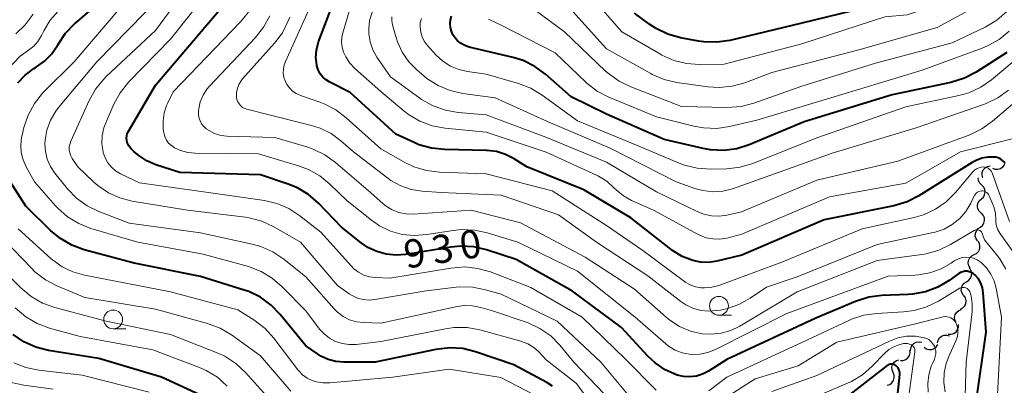
# Model space of a CAD drawing. Units: metres. Extents: x -64000 to -62000, y 18000 to 19500.
# Drawn here: x -62861 to -62730, y 18852 to 18901 of the extents above; entities that cross this region are included whole.
import ezdxf

# ---------------------------------------------------------------- set-up
doc = ezdxf.new("R2010")
doc.units = ezdxf.units.M
for name, color, linetype, lineweight in [('510200_細流', 7, 'Continuous', 30), ('633100_広葉樹林', 7, 'Continuous', 13), ('710100_等高線(計曲線)', 7, 'Continuous', 40), ('710200_等高線(主曲線)', 7, 'Continuous', 13)]:
    doc.layers.add(name, color=color, linetype=linetype, lineweight=lineweight)
doc.styles.add('Style-WORKING', font='MS Gothic.ttf')

msp = doc.modelspace()

# ---------------------------------------------------------------- linework, layer by layer
at = {"layer": '510200_細流', "linetype": 'Continuous', "lineweight": 30, "flags": 128}
for points in [[(-62731.67, 18880.84), (-62731.33, 18880.7), (-62730.96, 18880.68), (-62730.61, 18880.78), (-62730.3, 18880.99), (-62730.08, 18881.28), (-62729.97, 18881.63)], [(-62732.93, 18879.53), (-62733.03, 18879.88), (-62733.02, 18880.25), (-62732.89, 18880.59), (-62732.65, 18880.87), (-62732.34, 18881.06), (-62731.98, 18881.15)], [(-62733.1, 18878.6), (-62733.36, 18878.85), (-62733.52, 18879.18), (-62733.57, 18879.54)], [(-62733.14, 18876.73), (-62732.87, 18876.97), (-62732.7, 18877.3), (-62732.63, 18877.66), (-62732.69, 18878.02), (-62732.86, 18878.35), (-62733.12, 18878.6)], [(-62733.17, 18874.85), (-62733.43, 18875.1), (-62733.6, 18875.43), (-62733.65, 18875.79), (-62733.59, 18876.16), (-62733.42, 18876.48), (-62733.14, 18876.73)], [(-62733.27, 18872.98), (-62732.99, 18873.21), (-62732.79, 18873.52), (-62732.71, 18873.88), (-62732.74, 18874.24), (-62732.89, 18874.58), (-62733.14, 18874.85)], [(-62733.63, 18871.14), (-62733.84, 18871.44), (-62733.94, 18871.79), (-62733.92, 18872.16), (-62733.79, 18872.5), (-62733.56, 18872.78), (-62733.24, 18872.97)], [(-62734.1, 18869.33), (-62733.77, 18869.49), (-62733.52, 18869.76), (-62733.36, 18870.09), (-62733.32, 18870.46), (-62733.4, 18870.81), (-62733.58, 18871.13)], [(-62734.61, 18867.52), (-62734.8, 18867.84), (-62734.88, 18868.2), (-62734.83, 18868.56), (-62734.68, 18868.89), (-62734.42, 18869.16), (-62734.1, 18869.33)], [(-62735.11, 18865.72), (-62734.8, 18865.91), (-62734.56, 18866.19), (-62734.43, 18866.53), (-62734.41, 18866.9), (-62734.52, 18867.25), (-62734.73, 18867.55)], [(-62735.5, 18863.88), (-62735.71, 18864.18), (-62735.81, 18864.54), (-62735.8, 18864.9), (-62735.66, 18865.24), (-62735.43, 18865.53), (-62735.11, 18865.72)], [(-62735.92, 18862.06), (-62735.6, 18862.23), (-62735.35, 18862.5), (-62735.2, 18862.83), (-62735.17, 18863.2), (-62735.25, 18863.56), (-62735.45, 18863.87)], [(-62736.51, 18860.28), (-62736.66, 18860.62), (-62736.69, 18860.98), (-62736.6, 18861.34), (-62736.4, 18861.65), (-62736.12, 18861.88), (-62735.77, 18862)], [(-62737.53, 18858.73), (-62737.16, 18858.72), (-62736.81, 18858.82), (-62736.51, 18859.03), (-62736.29, 18859.32), (-62736.18, 18859.67), (-62736.18, 18860.04)], [(-62738.99, 18857.57), (-62738.9, 18857.92), (-62738.71, 18858.23), (-62738.42, 18858.47), (-62738.08, 18858.59), (-62737.71, 18858.6), (-62737.36, 18858.49)], [(-62743.91, 18855.22), (-62743.54, 18855.23), (-62743.19, 18855.36), (-62742.91, 18855.59), (-62742.71, 18855.9), (-62742.62, 18856.26), (-62742.66, 18856.62)], [(-62742.55, 18856.51), (-62742.52, 18856.88), (-62742.37, 18857.21), (-62742.12, 18857.48), (-62741.79, 18857.65), (-62741.43, 18857.72), (-62741.07, 18857.66)], [(-62740.76, 18857.02), (-62740.46, 18856.8), (-62740.11, 18856.7), (-62739.74, 18856.71), (-62739.4, 18856.84), (-62739.11, 18857.07), (-62738.92, 18857.38)], [(-62744.88, 18853.63), (-62745.02, 18853.97), (-62745.04, 18854.34), (-62744.94, 18854.69), (-62744.74, 18855), (-62744.44, 18855.22), (-62744.1, 18855.33)], [(-62745.67, 18851.93), (-62745.32, 18852.05), (-62745.03, 18852.27), (-62744.82, 18852.57), (-62744.72, 18852.93), (-62744.74, 18853.29), (-62744.88, 18853.63)]]:
    msp.add_lwpolyline(points, dxfattribs=at)
at = {"layer": '633100_広葉樹林', "linetype": 'Continuous', "lineweight": 13}
for p, q in [((-62768.04, 18861.26), (-62766.37, 18861.26)), ((-62848.61, 18859.45), (-62846.94, 18859.45))]:
    msp.add_line(p, q, dxfattribs=at)
for centre in [(-62768.04, 18862.51), (-62848.61, 18860.7)]:
    msp.add_circle(centre, 1.25, dxfattribs=at)
at = {"layer": '710100_等高線(計曲線)', "linetype": 'Continuous', "lineweight": 40, "flags": 128}
for points, elevation in [([(-62861.29, 18892.19), (-62860.3, 18893.23), (-62859.15, 18894.09), (-62858.99, 18894.19), (-62858.79, 18894.3), (-62857.72, 18895.07), (-62856.8, 18896), (-62856, 18897.18), (-62855.9, 18897.37), (-62854.93, 18898.82), (-62853.72, 18900.08), (-62853.57, 18900.2), (-62850.25, 18903), (-62845.49, 18909), (-62842.41, 18911.59), (-62839, 18915.48), (-62829.8, 18923.61), (-62829.33, 18924.1), (-62828.96, 18924.66), (-62828.69, 18925.28), (-62828.54, 18925.93), (-62828.49, 18926.6), (-62828.54, 18927.08), (-62828.83, 18928.29)], 920), ([(-62730.88, 18882.19), (-62731.23, 18882.28), (-62731.42, 18882.3), (-62732.25, 18882.3), (-62733.06, 18882.16), (-62733.84, 18881.87), (-62734.35, 18881.6), (-62741.46, 18877.14), (-62743.01, 18876.35), (-62744.78, 18875.82), (-62754.06, 18873.94), (-62765, 18869.23), (-62768.33, 18868.44), (-62769.4, 18868.29), (-62770.49, 18868.32), (-62771.53, 18868.53), (-62772.92, 18869.08), (-62774.2, 18869.86), (-62774.42, 18870.03), (-62779.76, 18874.24), (-62786.03, 18877.97), (-62793.58, 18881), (-62795.29, 18882.08), (-62796.41, 18882.66), (-62797.62, 18883.03), (-62798.87, 18883.19), (-62799.02, 18883.19), (-62804.54, 18883.3), (-62806.27, 18883.48), (-62807.95, 18883.96), (-62808.59, 18884.24), (-62811, 18885.37), (-62817.09, 18890.91), (-62819.79, 18892.28), (-62820.28, 18892.58), (-62820.71, 18892.96), (-62821.06, 18893.41), (-62821.33, 18893.92), (-62821.51, 18894.47), (-62821.54, 18894.58), (-62821.64, 18895.55), (-62821.58, 18896.52), (-62821.35, 18897.47), (-62821.28, 18897.65), (-62817.75, 18907)], 940), ([(-62845.2, 18882.5), (-62845.37, 18882.63), (-62845.86, 18883.04), (-62846.22, 18883.39), (-62846.51, 18883.81), (-62846.73, 18884.27), (-62846.81, 18884.55), (-62846.83, 18884.83), (-62846.81, 18885.12), (-62846.73, 18885.4), (-62846.61, 18885.67), (-62843, 18891.86), (-62831.84, 18905)], 930), ([(-62745.19, 18903), (-62757, 18900.14), (-62766.58, 18897.84), (-62768.3, 18897.59), (-62770.04, 18897.63), (-62770.75, 18897.74), (-62773.16, 18898.19), (-62774.84, 18898.66), (-62776.41, 18899.42), (-62777.22, 18899.95), (-62779.28, 18901.46)], 960), ([(-62803.74, 18900.59), (-62803.6, 18901.08)], 950), ([(-62729.77, 18896.23), (-62733.82, 18893.62), (-62735.36, 18892.81), (-62737.18, 18892.25), (-62745, 18890.61), (-62756.71, 18887), (-62764.02, 18883.95), (-62765.68, 18883.42), (-62767.41, 18883.19), (-62769.15, 18883.26), (-62770.15, 18883.44), (-62775.34, 18884.66), (-62783, 18888.04), (-62787.69, 18890.31), (-62791.12, 18893.35), (-62792.53, 18894.38), (-62794.09, 18895.16), (-62795.43, 18895.58), (-62801.27, 18896.96), (-62801.82, 18897.14), (-62802.34, 18897.42), (-62802.79, 18897.78), (-62803.18, 18898.22), (-62803.42, 18898.58), (-62803.63, 18899.05), (-62803.76, 18899.56), (-62803.79, 18900.07), (-62803.74, 18900.59)], 950), ([(-62733.87, 18849.43), (-62732.48, 18859), (-62732.89, 18864.25), (-62733, 18864.89), (-62733.21, 18865.51), (-62733.53, 18866.08), (-62733.95, 18866.58), (-62734, 18866.63), (-62734.22, 18866.81), (-62734.48, 18866.96), (-62734.75, 18867.05), (-62735.04, 18867.1), (-62735.33, 18867.1), (-62735.62, 18867.05), (-62735.89, 18866.94), (-62736.14, 18866.8), (-62737.44, 18865.87), (-62738.94, 18864.98), (-62740.57, 18864.37), (-62742.28, 18864.05), (-62742.86, 18864.01), (-62746.36, 18863.87), (-62748.09, 18863.65), (-62749.89, 18863.09), (-62755.15, 18860.85), (-62767, 18855.35), (-62769.45, 18853.8), (-62770.22, 18853.41), (-62771.04, 18853.16), (-62771.89, 18853.05), (-62772.74, 18853.1), (-62773.58, 18853.29), (-62773.68, 18853.32), (-62775.18, 18853.99), (-62776.53, 18854.91), (-62777.51, 18855.82), (-62781, 18859.6), (-62787.52, 18864.48), (-62795, 18868.67), (-62798.95, 18869.96), (-62800.65, 18870.36), (-62802.39, 18870.45), (-62803.69, 18870.33), (-62809.69, 18869.34), (-62810.99, 18869.24), (-62812.29, 18869.37), (-62813.55, 18869.72), (-62814.73, 18870.29), (-62815.61, 18870.9), (-62818.23, 18873), (-62821.3, 18876.18), (-62822.61, 18877.32), (-62824.11, 18878.22), (-62825.32, 18878.71), (-62829, 18879.94), (-62839.75, 18880.25), (-62842.92, 18881.29), (-62844.12, 18881.79), (-62845.2, 18882.5)], 930), ([(-62730.01, 18881.57), (-62730.26, 18881.83), (-62730.56, 18882.03), (-62730.88, 18882.19)], 940), ([(-62790.19, 18851.82), (-62790.95, 18852.28), (-62795.33, 18854.67), (-62800.4, 18856.39), (-62802.1, 18856.81), (-62803.84, 18856.92), (-62805.68, 18856.71), (-62813.75, 18855), (-62817.91, 18855), (-62818.98, 18855.09), (-62820.01, 18855.37), (-62820.98, 18855.82), (-62821.42, 18856.1), (-62823, 18857.2), (-62826.38, 18861.36), (-62827.59, 18862.61), (-62829, 18863.64), (-62830.57, 18864.4), (-62831.18, 18864.61), (-62837, 18866.42), (-62845.8, 18868.2), (-62852.45, 18869.98), (-62854.09, 18870.57), (-62855.6, 18871.45), (-62856.88, 18872.51), (-62860.21, 18875.79), (-62863.8, 18881.3)], 920), ([(-62836.51, 18850.4), (-62842.16, 18853), (-62850.52, 18855.48), (-62857.21, 18856.57), (-62858.9, 18857), (-62860.49, 18857.72), (-62861.9, 18858.67)], 910), ([(-62744.4, 18849.6), (-62743.99, 18853.35), (-62743.99, 18853.58), (-62744.03, 18853.81), (-62744.1, 18854.03), (-62744.21, 18854.24), (-62744.36, 18854.42), (-62744.49, 18854.54), (-62744.63, 18854.63), (-62744.78, 18854.7), (-62744.94, 18854.74), (-62745.11, 18854.75), (-62745.27, 18854.73), (-62745.43, 18854.68), (-62745.57, 18854.61), (-62745.66, 18854.55), (-62753.6, 18848.4)], 920)]:
    msp.add_lwpolyline(points, dxfattribs=dict(at, elevation=elevation))
at = {"layer": '710200_等高線(主曲線)', "linetype": 'Continuous', "lineweight": 13, "flags": 128}
for points, elevation in [([(-62727.91, 18909), (-62735, 18903.93), (-62743, 18901.24), (-62745.96, 18901), (-62757, 18897.37), (-62767.33, 18894.67), (-62770.62, 18894.62), (-62772.36, 18894.75), (-62774.05, 18895.18), (-62775.64, 18895.89), (-62775.83, 18896), (-62780.96, 18899), (-62784.42, 18902.95), (-62784.99, 18903.74)], 958), ([(-62776.41, 18851.29), (-62780.53, 18855.47), (-62786.23, 18861), (-62793.07, 18864.93), (-62798.44, 18867.01), (-62800.12, 18867.49), (-62801.85, 18867.68), (-62803.7, 18867.54), (-62811.81, 18866.19), (-62813.73, 18866.27), (-62814.52, 18866.37), (-62815.28, 18866.61), (-62815.98, 18866.97), (-62816.61, 18867.45), (-62816.93, 18867.78), (-62821, 18872.33), (-62823.77, 18874.5), (-62825.23, 18875.45), (-62826.84, 18876.13), (-62828.49, 18876.52), (-62835, 18877.48), (-62845.12, 18878.88), (-62847.64, 18880.1), (-62848.28, 18880.49), (-62848.85, 18880.98), (-62849.32, 18881.56), (-62849.69, 18882.21), (-62849.93, 18882.92), (-62849.95, 18883), (-62850.1, 18884.08), (-62850.06, 18885.16), (-62849.83, 18886.22), (-62849.59, 18886.88), (-62848.53, 18889.33), (-62847.7, 18890.86), (-62846.53, 18892.31), (-62841, 18898.01), (-62833.86, 18907)], 928), ([(-62859.09, 18889.44), (-62858, 18890.81), (-62857.82, 18890.99), (-62853.8, 18895), (-62845, 18905.34)], 922), ([(-62847.71, 18876.87), (-62849.25, 18877.57), (-62850.65, 18878.52), (-62851.16, 18878.97), (-62853.32, 18881), (-62854.05, 18882.11), (-62854.25, 18882.48), (-62854.39, 18882.88), (-62854.45, 18883.29), (-62854.44, 18883.71), (-62854.35, 18884.12), (-62854.24, 18884.43), (-62851.82, 18889.83), (-62850.97, 18891.35), (-62849.87, 18892.7), (-62849.54, 18893.03), (-62843, 18899.16), (-62837.88, 18906.12)], 926), ([(-62799, 18880.07), (-62805.2, 18880.3), (-62806.93, 18880.51), (-62808.6, 18881.02), (-62809.73, 18881.56), (-62813, 18883.39), (-62817.6, 18887.55), (-62818.99, 18888.6), (-62820.54, 18889.39), (-62821, 18889.57), (-62823.71, 18890.51), (-62824.25, 18890.76), (-62824.74, 18891.09), (-62825.17, 18891.51), (-62825.52, 18891.99), (-62825.7, 18892.35), (-62825.89, 18892.89), (-62825.98, 18893.46), (-62825.97, 18894.03), (-62825.86, 18894.59), (-62825.7, 18895.04), (-62821.21, 18905)], 938), ([(-62729.05, 18905), (-62739, 18899.57), (-62749.43, 18896.57), (-62761, 18893.55), (-62764.61, 18892.2), (-62766.29, 18891.73), (-62768.02, 18891.56), (-62769.53, 18891.66), (-62773.64, 18892.25), (-62775.34, 18892.64), (-62776.94, 18893.32), (-62777.12, 18893.42), (-62783, 18896.72), (-62787.86, 18902.14)], 956), ([(-62782.27, 18849.73), (-62787.32, 18855), (-62789.19, 18857.25), (-62790.42, 18858.49), (-62791.84, 18859.49), (-62793.42, 18860.24), (-62793.68, 18860.33), (-62798.16, 18861.84), (-62799.71, 18862.29), (-62800.8, 18862.51), (-62801.92, 18862.53), (-62802.84, 18862.4), (-62813, 18860.22), (-62815.32, 18860.28), (-62816.26, 18860.39), (-62817.16, 18860.66), (-62818, 18861.09), (-62818.76, 18861.65), (-62819.2, 18862.09), (-62823, 18866.35), (-62825.93, 18868.72), (-62827.37, 18869.7), (-62828.96, 18870.41), (-62830.11, 18870.73), (-62837, 18872.22), (-62846.5, 18873.5), (-62850.51, 18875.05), (-62852.08, 18875.82), (-62853.48, 18876.85), (-62854.68, 18878.09), (-62856.36, 18880.17), (-62856.95, 18881.05), (-62857.37, 18882.01), (-62857.63, 18883.03), (-62857.7, 18884.08), (-62857.67, 18884.55), (-62857.42, 18885.91), (-62856.93, 18887.21), (-62856.23, 18888.41), (-62855.86, 18888.89), (-62850.76, 18895), (-62842.38, 18903.62)], 924), ([(-62729.76, 18901.68), (-62731.07, 18900.54), (-62732.61, 18899.62), (-62737, 18897.51), (-62747.21, 18894.79), (-62757, 18891.75), (-62763.39, 18889.49), (-62765.08, 18889.05), (-62766.96, 18888.92), (-62773, 18889.06), (-62779.75, 18891.64), (-62781.32, 18892.4), (-62782.73, 18893.42), (-62783.11, 18893.76), (-62788.57, 18899), (-62792.3, 18901.74), (-62792.67, 18902.06), (-62792.98, 18902.44), (-62793.21, 18902.87), (-62793.37, 18903.33), (-62793.45, 18903.82), (-62793.44, 18904.3), (-62793.34, 18904.78)], 954), ([(-62770.81, 18872.02), (-62776.74, 18875.26), (-62779.65, 18876.55), (-62780.74, 18877.15), (-62781.71, 18877.93), (-62782, 18878.23), (-62782.95, 18879.09), (-62784.04, 18879.77), (-62784.34, 18879.92), (-62791.02, 18882.98), (-62799, 18885.61), (-62804.47, 18886.15), (-62806.18, 18886.48), (-62807.81, 18887.09), (-62809.31, 18887.98), (-62809.91, 18888.44), (-62813, 18891.04), (-62816.46, 18894.1), (-62817.14, 18894.82), (-62817.68, 18895.64), (-62817.97, 18896.27), (-62818.17, 18896.92), (-62818.24, 18897.6), (-62818.2, 18898.28), (-62818.08, 18898.83), (-62816.82, 18903.01)], 942), ([(-62865.56, 18891), (-62861, 18895.76), (-62859.87, 18896.52), (-62859.18, 18897.06), (-62858.61, 18897.71), (-62858.13, 18898.49), (-62857.82, 18899.13), (-62856.99, 18900.53), (-62855.92, 18901.75)], 918), ([(-62861.57, 18898.73), (-62860.3, 18899.92), (-62859.24, 18901.33)], 916), ([(-62841.74, 18885.04), (-62841.88, 18885.52), (-62841.91, 18885.72), (-62841.95, 18886.11), (-62841.98, 18887.15), (-62841.83, 18888.19), (-62841.5, 18889.18), (-62841.39, 18889.42), (-62840.62, 18891), (-62831.7, 18900.25), (-62830.6, 18901.61)], 932), ([(-62738.8, 18869.9), (-62740.48, 18869.42), (-62741.04, 18869.33), (-62747, 18868.53), (-62757.62, 18864.38), (-62765.24, 18859.82), (-62766.46, 18859.23), (-62767.76, 18858.86), (-62769.1, 18858.72), (-62770.29, 18858.79), (-62771.83, 18859.14), (-62773.27, 18859.75), (-62774.59, 18860.61), (-62775.04, 18860.98), (-62779.26, 18864.74), (-62785.83, 18869), (-62794.43, 18873.57), (-62801, 18875.23), (-62808.73, 18874.73), (-62809.69, 18874.76), (-62810.62, 18874.95), (-62811.51, 18875.29), (-62812.32, 18875.79), (-62812.7, 18876.09), (-62814.4, 18877.6), (-62819.02, 18881.59), (-62820.44, 18882.61), (-62822.01, 18883.37), (-62822.73, 18883.61), (-62827.1, 18884.9), (-62833.47, 18885.1), (-62834.3, 18885.2), (-62835.11, 18885.45), (-62835.86, 18885.83), (-62836.22, 18886.08), (-62836.57, 18886.38), (-62836.85, 18886.75), (-62837.06, 18887.15), (-62837.21, 18887.59), (-62837.27, 18888.05), (-62837.25, 18888.52), (-62837.22, 18888.74), (-62837.02, 18889.66), (-62836.66, 18890.53), (-62836.16, 18891.33), (-62835.8, 18891.76), (-62829.7, 18898.22), (-62828.62, 18899.59), (-62827.79, 18901.12)], 934), ([(-62807.8, 18890.14), (-62811.72, 18893), (-62813.52, 18895.63), (-62814.06, 18896.6), (-62814.43, 18897.64), (-62814.61, 18898.73), (-62814.62, 18899.38), (-62814.5, 18900.51), (-62814.17, 18901.6)], 944), ([(-62729.53, 18891.23), (-62730.94, 18890.2), (-62732.5, 18889.43), (-62732.84, 18889.31), (-62741.8, 18886.2), (-62753, 18882.81), (-62763.6, 18879), (-62766.25, 18878.1), (-62767.54, 18877.78), (-62768.87, 18877.69), (-62770.2, 18877.84), (-62771.25, 18878.12), (-62773.74, 18879), (-62782.5, 18883.5), (-62790.74, 18887), (-62797.79, 18890.21), (-62802.09, 18890.79), (-62803.79, 18891.17), (-62805.4, 18891.84), (-62806.87, 18892.77), (-62807.24, 18893.08), (-62808.22, 18893.91), (-62809.3, 18895), (-62810.17, 18896.26), (-62810.81, 18897.66), (-62811.03, 18898.34), (-62811.45, 18899.93), (-62811.55, 18900.44), (-62811.55, 18900.97)], 946), ([(-62818.32, 18884.49), (-62819.62, 18885.44), (-62821.06, 18886.16), (-62822.21, 18886.52), (-62828.04, 18887.96), (-62830.81, 18888.67), (-62831.11, 18888.77), (-62831.4, 18888.93), (-62831.65, 18889.14), (-62831.86, 18889.39), (-62832.03, 18889.67), (-62832.14, 18889.97), (-62832.2, 18890.29), (-62832.21, 18890.35), (-62832.2, 18890.91), (-62832.09, 18891.46), (-62831.89, 18891.98), (-62831.6, 18892.46), (-62831.4, 18892.71), (-62827.14, 18897.47), (-62826.1, 18898.87), (-62825.32, 18900.43), (-62825.13, 18900.94)], 936), ([(-62723.26, 18899.74), (-62731.78, 18892.61), (-62733.21, 18891.61), (-62734.79, 18890.87), (-62736.14, 18890.49), (-62743.2, 18889), (-62755, 18884.87), (-62763.53, 18881.47), (-62765.2, 18880.97), (-62767, 18880.76), (-62769.18, 18880.71), (-62770.92, 18880.82), (-62772.62, 18881.23), (-62773.33, 18881.5), (-62779, 18883.91), (-62786.87, 18887.13), (-62791.57, 18890.57), (-62793.06, 18891.48), (-62794.7, 18892.11), (-62799, 18893.35), (-62801.48, 18893.69), (-62802.65, 18893.96), (-62803.75, 18894.42), (-62804.76, 18895.07), (-62805.65, 18895.89), (-62806.84, 18897.21), (-62807.23, 18897.73), (-62807.52, 18898.3), (-62807.71, 18898.92), (-62807.79, 18899.62), (-62807.76, 18900.2), (-62807.62, 18900.76)], 948), ([(-62729.45, 18899.08), (-62730.79, 18897.97), (-62732.31, 18897.11), (-62733.04, 18896.8), (-62741, 18893.88), (-62751.25, 18890.75), (-62763, 18887.24), (-62766.62, 18886.38), (-62768.34, 18886.13), (-62770.08, 18886.18), (-62771.38, 18886.41), (-62776.34, 18887.66), (-62782.67, 18890.28), (-62784.22, 18891.09), (-62785.6, 18892.15), (-62785.75, 18892.29), (-62789.82, 18896.18), (-62797, 18899.86), (-62798.51, 18900.56), (-62798.7, 18900.68)], 952), ([(-62783.27, 18847), (-62787, 18852.15), (-62791, 18855.3), (-62792, 18856.36), (-62792.67, 18856.96), (-62793.44, 18857.44), (-62794.28, 18857.77), (-62794.41, 18857.81), (-62799.82, 18859.29), (-62801.54, 18859.6), (-62803.28, 18859.61), (-62804.39, 18859.46), (-62813, 18857.77), (-62816.3, 18857.37), (-62817.23, 18857.34), (-62818.14, 18857.47), (-62819.02, 18857.75), (-62819.83, 18858.19), (-62820.56, 18858.76), (-62821.16, 18859.42), (-62823, 18861.84), (-62826.12, 18865.05), (-62827.44, 18866.19), (-62828.94, 18867.08), (-62830.63, 18867.72), (-62836.63, 18869.37), (-62845.31, 18871), (-62851.56, 18872.82), (-62853.19, 18873.45), (-62854.68, 18874.35), (-62855.99, 18875.5), (-62856.29, 18875.83), (-62859.07, 18879), (-62860.17, 18881), (-62860.59, 18881.94), (-62860.83, 18882.94), (-62860.9, 18883.96), (-62860.79, 18884.98), (-62860.73, 18885.22), (-62860.48, 18886.26), (-62859.92, 18887.91), (-62859.09, 18889.44)], 922), ([(-62728.68, 18889.62), (-62731.64, 18887.08), (-62733.06, 18886.07), (-62734.68, 18885.29), (-62744.25, 18881.75), (-62755, 18879.25), (-62765.03, 18875), (-62767.01, 18874.56), (-62768.02, 18874.43), (-62769.04, 18874.47), (-62770.04, 18874.69), (-62770.83, 18875.01), (-62776.33, 18877.67), (-62783, 18881.62), (-62791.05, 18884.95), (-62799, 18887.95), (-62802.71, 18888.25), (-62804.43, 18888.54), (-62806.07, 18889.13), (-62807.59, 18889.99), (-62807.8, 18890.14)], 944), ([(-62856.58, 18851.42), (-62860.47, 18851.94), (-62862.18, 18852.32), (-62863.78, 18852.99), (-62865.25, 18853.93), (-62865.97, 18854.54), (-62869, 18857.36), (-62873.39, 18864.61), (-62879, 18871.22), (-62882.57, 18874.23), (-62883.8, 18875.46), (-62884.79, 18876.89), (-62885.52, 18878.48), (-62885.8, 18879.36), (-62886.23, 18881.02), (-62886.52, 18882.74), (-62886.5, 18884.48), (-62886.19, 18886.19)], 906), ([(-62731, 18850.7), (-62730.47, 18861), (-62731.17, 18864.85), (-62731.44, 18865.82), (-62731.87, 18866.73), (-62732.45, 18867.56), (-62733.17, 18868.26), (-62733.28, 18868.35), (-62733.71, 18868.64), (-62734.18, 18868.84), (-62734.68, 18868.96), (-62735.19, 18868.98), (-62735.7, 18868.92), (-62736.19, 18868.78), (-62736.65, 18868.55), (-62736.79, 18868.45), (-62737.15, 18868.2), (-62738.5, 18867.42), (-62739.97, 18866.89), (-62741.5, 18866.62), (-62741.93, 18866.59), (-62745.55, 18866.45), (-62759, 18861.48), (-62768.51, 18856.68), (-62769.51, 18856.28), (-62770.56, 18856.07), (-62771.63, 18856.03), (-62771.94, 18856.06), (-62772.93, 18856.25), (-62773.87, 18856.61), (-62774.73, 18857.13), (-62775.12, 18857.44), (-62779.2, 18861), (-62786.87, 18867.13), (-62794.78, 18871), (-62798.85, 18872.24), (-62800.55, 18872.6), (-62802.3, 18872.66), (-62803.38, 18872.55), (-62806.89, 18871.98), (-62808.52, 18871.85), (-62810.15, 18872.02), (-62811.72, 18872.46), (-62813.2, 18873.17), (-62814.25, 18873.9), (-62817.5, 18876.5), (-62819.77, 18878.71), (-62821.12, 18879.81), (-62822.64, 18880.67), (-62823.94, 18881.15), (-62829.28, 18882.72), (-62837.71, 18882.81), (-62838.7, 18882.91), (-62839.67, 18883.18), (-62840.46, 18883.54), (-62840.87, 18883.83), (-62841.23, 18884.18), (-62841.52, 18884.58), (-62841.74, 18885.04)], 932), ([(-62728.72, 18869.42), (-62730.69, 18872.18), (-62730.95, 18872.62), (-62731.12, 18873.1), (-62731.22, 18873.6), (-62731.23, 18874), (-62731.26, 18874.78), (-62731.43, 18875.55), (-62731.57, 18875.92), (-62732.09, 18877.16), (-62732.18, 18877.33), (-62732.29, 18877.47), (-62732.43, 18877.6), (-62732.59, 18877.7), (-62732.76, 18877.77), (-62732.94, 18877.8), (-62733.12, 18877.81), (-62733.31, 18877.79), (-62733.49, 18877.73), (-62733.65, 18877.64), (-62733.8, 18877.53), (-62733.92, 18877.39), (-62734.02, 18877.24), (-62734.03, 18877.22), (-62734.54, 18876.16), (-62735.19, 18875.08), (-62736.02, 18874.13), (-62737, 18873.34), (-62738.1, 18872.73), (-62739.29, 18872.33), (-62739.53, 18872.27), (-62747, 18870.68), (-62757.63, 18866.37), (-62761.7, 18865), (-62763.88, 18863.53), (-62765.4, 18862.69), (-62767.05, 18862.12), (-62767.85, 18861.95), (-62768.35, 18861.87), (-62769.41, 18861.79), (-62770.47, 18861.9), (-62771.5, 18862.19), (-62772.46, 18862.65), (-62773.12, 18863.1), (-62777.48, 18866.52), (-62784.33, 18871), (-62789.4, 18874.6), (-62797, 18877.25), (-62805, 18877.58), (-62807.52, 18877.77), (-62808.98, 18878), (-62810.37, 18878.48), (-62811.66, 18879.2), (-62812.06, 18879.49), (-62816.63, 18883), (-62818.32, 18884.49)], 936), ([(-62728.86, 18884.77), (-62735.92, 18883), (-62743.17, 18878.83), (-62753.35, 18877), (-62765, 18872.03), (-62767, 18871.53), (-62767.91, 18871.39), (-62768.83, 18871.41), (-62769.74, 18871.58), (-62770.6, 18871.91), (-62770.81, 18872.02)], 942), ([(-62827, 18849.19), (-62831.03, 18853.65), (-62832.31, 18854.84), (-62833.77, 18855.79), (-62834.79, 18856.26), (-62841, 18858.71), (-62849.54, 18860.46), (-62856.36, 18862.27), (-62858, 18862.86), (-62859.52, 18863.73), (-62860.91, 18864.91), (-62863.98, 18868.02), (-62869, 18874.79), (-62873.88, 18880.12)], 914), ([(-62729.4, 18873.75), (-62731.72, 18880.2), (-62731.81, 18880.39), (-62731.93, 18880.57), (-62732.08, 18880.72), (-62732.25, 18880.84), (-62732.44, 18880.93), (-62732.64, 18880.98), (-62732.86, 18881), (-62733.17, 18880.97), (-62733.48, 18880.89), (-62733.77, 18880.76), (-62734.03, 18880.57), (-62734.25, 18880.35), (-62736.57, 18877.6), (-62737.81, 18876.37), (-62739.24, 18875.38), (-62740.82, 18874.64), (-62742.09, 18874.28), (-62749, 18872.77), (-62759.66, 18868.34), (-62768.04, 18865.23), (-62768.98, 18864.98), (-62769.95, 18864.89), (-62770.42, 18864.9), (-62771.16, 18865.03), (-62771.86, 18865.28), (-62772.51, 18865.64), (-62772.64, 18865.74), (-62778.15, 18869.85), (-62783, 18873.22), (-62790.2, 18877.8), (-62799, 18880.07)], 938), ([(-62778.86, 18849.14), (-62783.73, 18855), (-62789.54, 18860.46), (-62797, 18864.04), (-62799.07, 18864.65), (-62800.78, 18864.98), (-62802.53, 18865.02), (-62802.99, 18864.98), (-62807, 18864.52), (-62813.81, 18863.33), (-62814.59, 18863.26), (-62815.37, 18863.33), (-62816.13, 18863.53), (-62816.84, 18863.87), (-62817.23, 18864.12), (-62818.77, 18865.23), (-62823.7, 18871), (-62827.25, 18873.04), (-62828.83, 18873.78), (-62830.52, 18874.23), (-62831, 18874.3), (-62838.74, 18875.26), (-62846.07, 18876.46), (-62847.71, 18876.87)], 926), ([(-62791.61, 18850.14), (-62797.04, 18852.96), (-62803.94, 18854.06), (-62811.4, 18853), (-62819.77, 18852.24), (-62820.71, 18852.24), (-62821.63, 18852.4), (-62822.15, 18852.57), (-62822.82, 18852.89), (-62823.42, 18853.32), (-62823.93, 18853.85), (-62824.04, 18853.98), (-62827.22, 18858.2), (-62828.38, 18859.5), (-62829.88, 18860.66), (-62832.01, 18861.99), (-62841, 18864.38), (-62849.88, 18866.12), (-62852.44, 18866.59), (-62853.97, 18867.02), (-62855.41, 18867.71), (-62856.7, 18868.63), (-62856.92, 18868.82), (-62861.24, 18872.76)], 918), ([(-62729.86, 18867.37), (-62730.69, 18868.76), (-62730.99, 18869.14), (-62732.72, 18871.28), (-62733.02, 18872.14), (-62733.07, 18872.26), (-62733.14, 18872.37), (-62733.23, 18872.46), (-62733.34, 18872.53), (-62733.46, 18872.59), (-62733.58, 18872.63), (-62733.71, 18872.64), (-62733.84, 18872.63), (-62733.96, 18872.6), (-62734.08, 18872.54), (-62734.1, 18872.53), (-62737.23, 18870.66), (-62738.8, 18869.9)], 934), ([(-62824.96, 18851.16), (-62829, 18855.84), (-62832.86, 18858.63), (-62834.36, 18859.52), (-62836.05, 18860.16), (-62843, 18862.08), (-62852.38, 18863.62), (-62856.08, 18865.17), (-62857.63, 18865.97), (-62859.01, 18867.04), (-62859.48, 18867.5), (-62863, 18871.19)], 916), ([(-62735.47, 18844.53), (-62735.17, 18855), (-62734.38, 18861.71), (-62734.35, 18862.78), (-62734.51, 18863.84), (-62734.62, 18864.24), (-62734.68, 18864.41), (-62734.78, 18864.56), (-62734.89, 18864.69), (-62735.03, 18864.8), (-62735.19, 18864.88), (-62735.36, 18864.93), (-62735.53, 18864.96), (-62735.71, 18864.95), (-62735.88, 18864.91), (-62736.05, 18864.85), (-62736.11, 18864.81), (-62738.85, 18863.14), (-62740.42, 18862.37), (-62742.09, 18861.88), (-62743.51, 18861.7), (-62747.04, 18861.5), (-62748.77, 18861.26), (-62750.42, 18860.71), (-62750.77, 18860.56), (-62757, 18857.61), (-62767, 18853.01), (-62769.4, 18851.21)], 928), ([(-62833.44, 18851.83), (-62834.74, 18852.99), (-62836.23, 18853.9), (-62837.12, 18854.29), (-62843.34, 18856.66), (-62853, 18858.42), (-62857.07, 18859.54), (-62858.7, 18860.15), (-62860.21, 18861.03), (-62861.63, 18862.26)], 912), ([(-62737.96, 18851.04), (-62738.14, 18852.3), (-62738.09, 18853.58), (-62737.83, 18854.83), (-62737.48, 18855.75), (-62736.52, 18857.84), (-62736.35, 18858.31), (-62736.27, 18858.8), (-62736.27, 18859.3), (-62736.36, 18859.79), (-62736.49, 18860.17), (-62736.62, 18860.4), (-62736.78, 18860.6), (-62736.98, 18860.78), (-62737.2, 18860.91), (-62737.44, 18861.01), (-62737.7, 18861.06), (-62737.96, 18861.07), (-62738.23, 18861.03), (-62741.88, 18860.12), (-62752.35, 18857.65), (-62757.5, 18854.5), (-62763.21, 18852.79), (-62770.78, 18847.96)], 926), ([(-62740.74, 18858.26), (-62741.9, 18858.46), (-62743.08, 18858.45), (-62744.23, 18858.23), (-62745.34, 18857.82), (-62755, 18853.22), (-62761, 18851.12)], 924), ([(-62740.2, 18851), (-62740.27, 18852.17), (-62740.14, 18853.34), (-62739.81, 18854.47), (-62739.65, 18854.84), (-62739.39, 18855.41), (-62739.27, 18855.75), (-62739.21, 18856.1), (-62739.21, 18856.46), (-62739.27, 18856.81), (-62739.39, 18857.15), (-62739.57, 18857.46), (-62739.81, 18857.73), (-62740.08, 18857.96), (-62740.39, 18858.14), (-62740.74, 18858.26)], 924), ([(-62742.79, 18850.52), (-62741.98, 18856.37), (-62741.97, 18856.53), (-62741.99, 18856.69), (-62742.04, 18856.85), (-62742.11, 18856.99), (-62742.21, 18857.12), (-62742.32, 18857.23), (-62742.45, 18857.31), (-62742.69, 18857.41), (-62742.96, 18857.48), (-62743.23, 18857.5), (-62743.5, 18857.47), (-62743.61, 18857.44), (-62744.12, 18857.31), (-62744.8, 18857.05), (-62745.43, 18856.69), (-62745.98, 18856.22), (-62746.04, 18856.16), (-62747.64, 18854.48)], 922), ([(-62843.8, 18851), (-62852.73, 18853.27), (-62858.5, 18853.93), (-62860.21, 18854.28), (-62861.83, 18854.92)], 908), ([(-62747.64, 18854.48), (-62748.94, 18853.33), (-62750.43, 18852.42), (-62750.93, 18852.19), (-62758.38, 18849)], 922)]:
    msp.add_lwpolyline(points, dxfattribs=dict(at, elevation=elevation))

# ---------------------------------------------------------------- texts
at = {"layer": '710100_等高線(計曲線)', "linetype": 'Continuous', "lineweight": 40, "style": 'Style-WORKING'}
for s, p in [('0', (-62802.21, 18868.62, -10)), ('9', (-62809.62, 18867.45, -10)), ('3', (-62805.92, 18868.04, -10))]:
    msp.add_text(s, height=3.75, rotation=9, dxfattribs=at).set_placement(p)

doc.saveas('drawing.dxf')
